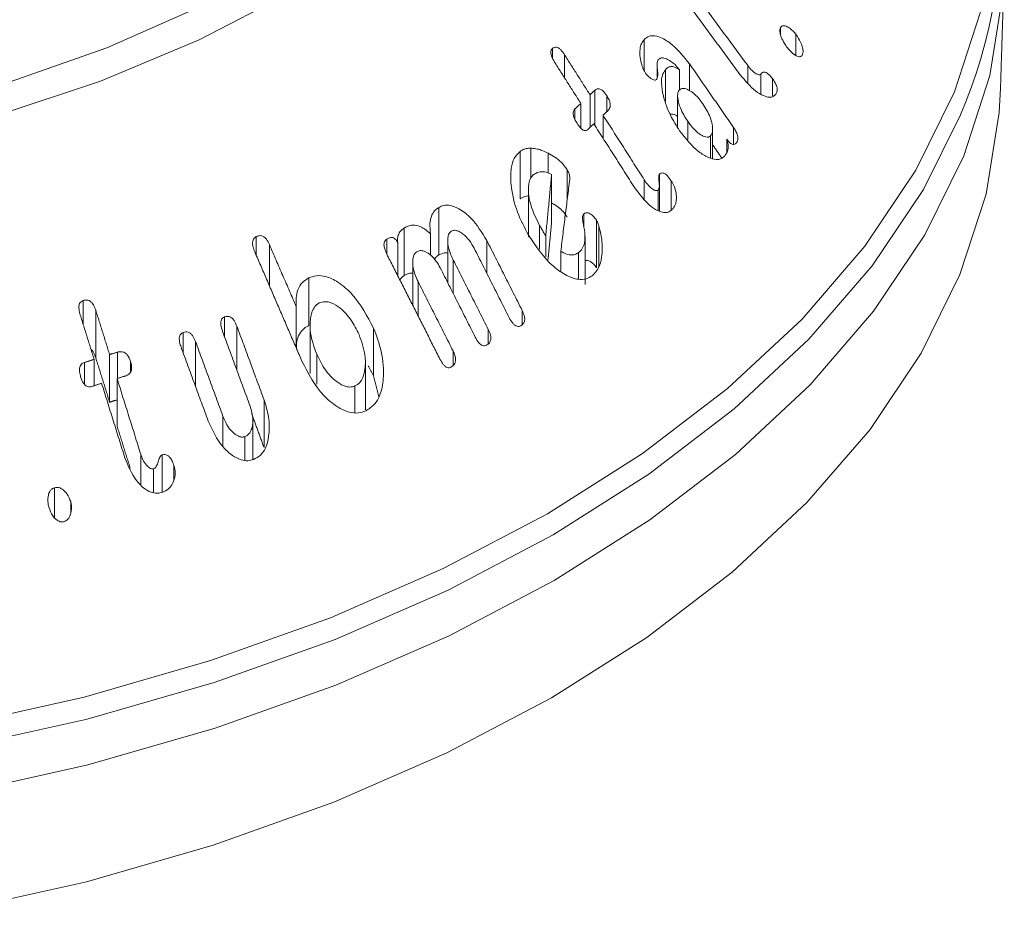
# Model space of a CAD drawing. Units: millimetres. Extents: x -80 to 7345, y 100 to 5350.
# Drawn here: x 1707 to 1724, y 902 to 917 of the extents above; entities that cross this region are included whole.
import ezdxf

# ---------------------------------------------------------------- set-up
doc = ezdxf.new("R2010")
doc.units = ezdxf.units.MM
doc.layers.get('0').update_dxf_attribs({"lineweight": 15})

msp = doc.modelspace()

# ---------------------------------------------------------------- linework, layer by layer
at = {"color": 7, "linetype": 'Continuous', "lineweight": 15}
for p, q in [((1720.142, 916.9), (1720.142, 917.018)), ((1717.8, 916.281), (1717.8, 916.811)), ((1720.403, 916.543), (1720.403, 916.907)), ((1716.226, 916.497), (1716.226, 916.661)), ((1716.435, 916.157), (1716.435, 916.552)), ((1718.58, 915.938), (1718.58, 916.395)), ((1719.578, 916.074), (1719.578, 916.369)), ((1718.165, 915.755), (1718.165, 916.296)), ((1718.407, 915.948), (1718.407, 916.292)), ((1719.804, 915.878), (1719.804, 916.221)), ((1720.002, 915.85), (1720.002, 916.143)), ((1716.872, 915.307), (1716.872, 915.866)), ((1716.954, 915.343), (1716.954, 915.941)), ((1717.159, 915.574), (1717.159, 915.851)), ((1716.714, 915.294), (1716.714, 915.719)), ((1716.614, 915.441), (1716.614, 915.625)), ((1717.095, 915.121), (1717.095, 915.516)), ((1718.548, 915.097), (1718.548, 915.412)), ((1719.335, 915.014), (1719.335, 915.305)), ((1718.942, 914.78), (1718.942, 915.163)), ((1719.22, 914.88), (1719.22, 915.104)), ((1715.672, 914.078), (1715.672, 914.894)), ((1715.858, 914.441), (1715.858, 914.949)), ((1716.155, 914.524), (1716.155, 914.863)), ((1716.213, 913.682), (1716.213, 914.498)), ((1716.481, 914.067), (1716.481, 914.579)), ((1718.065, 913.87), (1718.065, 914.504)), ((1717.804, 914.077), (1717.804, 914.405)), ((1718.267, 913.89), (1718.267, 914.386)), ((1718.041, 913.878), (1718.041, 914.231)), ((1714.28, 913.118), (1714.28, 913.934)), ((1716.767, 913.597), (1716.767, 913.826)), ((1716.008, 913.217), (1716.008, 913.623)), ((1716.984, 912.896), (1716.984, 913.713)), ((1717.022, 912.915), (1717.022, 913.621)), ((1711.145, 913.11), (1711.145, 913.432)), ((1713.684, 912.763), (1713.684, 913.58)), ((1714.135, 913.111), (1714.135, 913.479)), ((1716.112, 913.087), (1716.112, 913.443)), ((1711.371, 912.587), (1711.371, 913.295)), ((1713.384, 913.134), (1713.384, 913.39)), ((1713.572, 912.762), (1713.572, 913.333)), ((1715.1, 912.803), (1715.1, 913.367)), ((1716.371, 912.836), (1716.371, 913.18)), ((1716.676, 912.7), (1716.676, 913.159)), ((1714.526, 912.453), (1714.526, 913.028)), ((1712.048, 911.906), (1712.048, 912.722)), ((1713.921, 912.072), (1713.921, 912.659)), ((1708.176, 911.921), (1708.176, 912.336)), ((1708.391, 911.35), (1708.391, 912.167)), ((1711.83, 911.523), (1711.83, 912.23)), ((1715.707, 911.923), (1715.707, 912.166)), ((1710.601, 911.715), (1710.601, 912.054)), ((1709.889, 911.442), (1709.889, 911.785)), ((1710.813, 911.137), (1710.813, 911.895)), ((1713.159, 911.044), (1713.159, 911.86)), ((1715.126, 911.594), (1715.126, 911.84)), ((1710.102, 910.863), (1710.102, 911.631)), ((1708.628, 910.591), (1708.628, 911.407)), ((1708.765, 911), (1708.765, 911.449)), ((1712.182, 910.897), (1712.182, 911.413)), ((1714.522, 911.221), (1714.522, 911.471)), ((1708.196, 910.899), (1708.196, 911.271)), ((1708.362, 910.873), (1708.362, 911.325)), ((1708.986, 911.107), (1708.986, 911.29)), ((1708.756, 910.181), (1708.756, 910.997)), ((1712.839, 910.412), (1712.839, 910.869)), ((1711.279, 909.81), (1711.279, 910.626)), ((1710.573, 909.827), (1710.573, 910.348)), ((1710.951, 909.593), (1710.951, 910)), ((1709.162, 909.173), (1709.162, 909.697)), ((1709.529, 909.045), (1709.529, 909.686)), ((1709.38, 909.038), (1709.38, 909.447)), ((1709.731, 909.262), (1709.731, 909.504)), ((1707.68, 908.61), (1707.68, 909.122)), ((1707.961, 908.683), (1707.961, 908.884))]:
    msp.add_line(p, q, dxfattribs=at)
at = {"color": 7, "linetype": 'Continuous', "lineweight": 15, "flags": 128}
for points in [[(1706.807, 916.05), (1708.579, 916.671), (1710.227, 917.398), (1711.732, 918.222), (1713.077, 919.133), (1714.246, 920.121), (1715.226, 921.176), (1716.007, 922.285), (1716.579, 923.436), (1716.936, 924.615), (1717.074, 925.809), (1716.991, 927.005), (1716.689, 928.19), (1716.17, 929.348), (1715.441, 930.469), (1714.509, 931.538), (1713.908, 932.106)], [(1716.64, 929.233), (1716.883, 928.751), (1717.318, 927.571), (1717.536, 926.371), (1717.536, 925.164), (1717.318, 923.964), (1716.883, 922.784), (1716.237, 921.637), (1715.387, 920.534), (1714.342, 919.489), (1713.114, 918.513), (1711.715, 917.617), (1710.162, 916.809), (1708.471, 916.1), (1706.661, 915.497)], [(1705.931, 905.026), (1708.19, 905.531), (1710.359, 906.155), (1712.418, 906.891), (1714.352, 907.734), (1716.142, 908.676), (1717.774, 909.709), (1719.234, 910.826), (1720.51, 912.015), (1721.589, 913.267), (1722.465, 914.571), (1723.128, 915.916), (1723.573, 917.291), (1723.796, 918.683), (1723.796, 920.082), (1723.573, 921.474), (1723.128, 922.849), (1722.627, 923.905)], [(1705.982, 903.859), (1708.255, 904.367), (1710.437, 904.994), (1712.51, 905.735), (1714.455, 906.583), (1716.256, 907.531), (1717.899, 908.571), (1719.368, 909.694), (1720.651, 910.891), (1721.737, 912.15), (1722.618, 913.462), (1723.285, 914.816), (1723.733, 916.199), (1723.958, 917.6), (1723.982, 918.586)], [(1705.961, 901.853), (1708.229, 902.36), (1710.405, 902.986), (1712.473, 903.725), (1714.413, 904.571), (1716.21, 905.517), (1717.848, 906.554), (1719.314, 907.674), (1720.594, 908.868), (1721.678, 910.124), (1722.556, 911.433), (1723.221, 912.783), (1723.668, 914.163), (1723.892, 915.561), (1723.916, 915.981)], [(1723.232, 915.523), (1722.594, 914.24), (1721.715, 912.929), (1720.629, 911.671), (1719.347, 910.475), (1717.88, 909.353), (1716.239, 908.314), (1714.439, 907.367), (1712.496, 906.52), (1710.425, 905.78), (1708.245, 905.153), (1705.974, 904.645)]]:
    msp.add_lwpolyline(points, dxfattribs=at)
at = {"color": 7, "linetype": 'Continuous', "lineweight": 15}
msp.add_arc((1714.77, 919.086), 9.182, 337.1641, 27.9923, dxfattribs=at)
for points, knots in [([(1714.727, 924.895), (1714.725, 924.831), (1714.712, 924.425), (1714.498, 923.683), (1714.074, 922.682), (1713.444, 921.713), (1712.639, 920.786), (1711.664, 919.911), (1710.529, 919.098), (1709.246, 918.356), (1707.829, 917.694), (1706.293, 917.119), (1704.657, 916.64), (1702.938, 916.262), (1701.156, 915.991), (1699.333, 915.829), (1697.489, 915.779), (1695.646, 915.842), (1693.826, 916.017), (1692.05, 916.301), (1690.339, 916.691), (1688.712, 917.181), (1687.191, 917.767), (1686.078, 918.298), (1685.483, 918.632), (1685.321, 918.724)], [0, 0, 0, 0, 0.009108, 0.057114, 0.104732, 0.151773, 0.198326, 0.244575, 0.290674, 0.336722, 0.382766, 0.428837, 0.474947, 0.521095, 0.567276, 0.613484, 0.659706, 0.705934, 0.752153, 0.798353, 0.844521, 0.890648, 0.936723, 0.982744, 1, 1, 1, 1]), ([(1720.142, 917.018), (1720.137, 917.006), (1720.127, 916.981), (1720.132, 916.923), (1720.157, 916.843), (1720.2, 916.753), (1720.242, 916.697), (1720.259, 916.673)], [0, 0, 0, 0, 0.137853, 0.276586, 0.469051, 0.771911, 1, 1, 1, 1]), ([(1720.403, 916.907), (1720.371, 916.942), (1720.319, 917), (1720.245, 917.042), (1720.196, 917.054), (1720.162, 917.044), (1720.149, 917.026), (1720.142, 917.018)], [0, 0, 0, 0, 0.34722, 0.587872, 0.746711, 0.878026, 1, 1, 1, 1]), ([(1717.8, 916.811), (1717.784, 916.79), (1717.751, 916.746), (1717.724, 916.641), (1717.727, 916.515), (1717.75, 916.424), (1717.76, 916.384)], [0, 0, 0, 0, 0.222373, 0.4462951, 0.7540561, 1, 1, 1, 1]), ([(1718.58, 916.395), (1718.485, 916.514), (1718.333, 916.705), (1718.108, 916.846), (1717.963, 916.888), (1717.864, 916.871), (1717.82, 916.83), (1717.8, 916.811)], [0, 0, 0, 0, 0.392854, 0.629828, 0.780182, 0.899682, 1, 1, 1, 1]), ([(1720.511, 916.542), (1720.518, 916.557), (1720.531, 916.587), (1720.526, 916.658), (1720.495, 916.753), (1720.451, 916.841), (1720.413, 916.893), (1720.403, 916.907)], [0, 0, 0, 0, 0.163946, 0.329775, 0.539348, 0.871335, 1, 1, 1, 1]), ([(1716.226, 916.661), (1716.218, 916.651), (1716.205, 916.635), (1716.198, 916.6), (1716.203, 916.555), (1716.227, 916.487), (1716.258, 916.436), (1716.277, 916.405)], [0, 0, 0, 0, 0.15984, 0.278666, 0.397463, 0.626607, 1, 1, 1, 1]), ([(1716.435, 916.552), (1716.415, 916.581), (1716.384, 916.626), (1716.333, 916.672), (1716.291, 916.688), (1716.253, 916.683), (1716.235, 916.668), (1716.226, 916.661)], [0, 0, 0, 0, 0.340409, 0.516151, 0.693846, 0.847068, 1, 1, 1, 1]), ([(1720.259, 916.673), (1720.294, 916.634), (1720.346, 916.573), (1720.419, 916.529), (1720.463, 916.516), (1720.494, 916.521), (1720.506, 916.535), (1720.511, 916.542)], [0, 0, 0, 0, 0.405158, 0.622992, 0.783067, 0.891745, 1, 1, 1, 1]), ([(1718.044, 916.469), (1718.057, 916.48), (1718.085, 916.503), (1718.149, 916.499), (1718.245, 916.455), (1718.339, 916.384), (1718.393, 916.311), (1718.407, 916.292)], [0, 0, 0, 0, 0.142963, 0.286817, 0.491646, 0.865462, 1, 1, 1, 1]), ([(1717.76, 916.384), (1717.765, 916.367), (1717.775, 916.333), (1717.797, 916.283), (1717.816, 916.254), (1717.825, 916.239)], [0, 0, 0, 0, 0.335318, 0.662547, 1, 1, 1, 1]), ([(1718.019, 916.136), (1718.024, 916.147), (1718.041, 916.186), (1718.03, 916.276), (1718.022, 916.364), (1718.024, 916.433), (1718.038, 916.458), (1718.044, 916.469)], [0, 0, 0, 0, 0.124321, 0.424632, 0.700246, 0.876244, 1, 1, 1, 1]), ([(1718.407, 916.292), (1718.374, 916.314), (1718.319, 916.352), (1718.243, 916.352), (1718.196, 916.329), (1718.173, 916.305), (1718.165, 916.296)], [0, 0, 0, 0, 0.368514, 0.614261, 0.858916, 1, 1, 1, 1]), ([(1719.804, 916.221), (1719.799, 916.217), (1719.789, 916.207), (1719.759, 916.21), (1719.713, 916.229), (1719.646, 916.281), (1719.602, 916.338), (1719.578, 916.369)], [0, 0, 0, 0, 0.092951, 0.186441, 0.373174, 0.655414, 1, 1, 1, 1]), ([(1717.825, 916.239), (1717.85, 916.208), (1717.888, 916.16), (1717.944, 916.128), (1717.978, 916.117), (1718.003, 916.12), (1718.013, 916.131), (1718.019, 916.136)], [0, 0, 0, 0, 0.414095, 0.630903, 0.780717, 0.887808, 1, 1, 1, 1]), ([(1718.165, 916.296), (1718.145, 916.265), (1718.105, 916.204), (1718.092, 916.043), (1718.132, 915.807), (1718.236, 915.52), (1718.354, 915.334), (1718.41, 915.248)], [0, 0, 0, 0, 0.1255499, 0.2513709, 0.4420383, 0.7400947, 1, 1, 1, 1]), ([(1719.451, 916.208), (1719.536, 916.106), (1719.661, 915.955), (1719.839, 915.85), (1719.943, 915.819), (1720.017, 915.831), (1720.047, 915.863), (1720.061, 915.877)], [0, 0, 0, 0, 0.431387, 0.634359, 0.787735, 0.900439, 1, 1, 1, 1]), ([(1720.002, 916.143), (1719.979, 916.172), (1719.946, 916.213), (1719.895, 916.249), (1719.86, 916.258), (1719.828, 916.248), (1719.812, 916.231), (1719.804, 916.221)], [0, 0, 0, 0, 0.345981, 0.50677, 0.66849, 0.820773, 1, 1, 1, 1]), ([(1720.061, 915.877), (1720.07, 915.892), (1720.084, 915.916), (1720.086, 915.965), (1720.075, 916.017), (1720.047, 916.079), (1720.018, 916.12), (1720.002, 916.143)], [0, 0, 0, 0, 0.234647, 0.378224, 0.521761, 0.73404, 1, 1, 1, 1]), ([(1717.159, 915.851), (1717.139, 915.88), (1717.11, 915.922), (1717.062, 915.959), (1717.026, 915.971), (1716.989, 915.967), (1716.967, 915.951), (1716.954, 915.941)], [0, 0, 0, 0, 0.334995, 0.498966, 0.638936, 0.778978, 1, 1, 1, 1]), ([(1718.401, 915.944), (1718.415, 915.956), (1718.444, 915.979), (1718.51, 915.974), (1718.603, 915.931), (1718.712, 915.842), (1718.779, 915.752), (1718.81, 915.71)], [0, 0, 0, 0, 0.128752, 0.25853, 0.443789, 0.743386, 1, 1, 1, 1]), ([(1717.177, 915.591), (1717.189, 915.604), (1717.209, 915.625), (1717.221, 915.672), (1717.219, 915.723), (1717.198, 915.786), (1717.173, 915.827), (1717.159, 915.851)], [0, 0, 0, 0, 0.225298, 0.37916, 0.533331, 0.728727, 1, 1, 1, 1]), ([(1718.548, 915.412), (1718.501, 915.486), (1718.428, 915.601), (1718.383, 915.76), (1718.373, 915.849), (1718.378, 915.908), (1718.393, 915.932), (1718.401, 915.944)], [0, 0, 0, 0, 0.433319, 0.678537, 0.805226, 0.901602, 1, 1, 1, 1]), ([(1718.81, 915.71), (1718.856, 915.636), (1718.924, 915.524), (1718.969, 915.365), (1718.979, 915.269), (1718.968, 915.201), (1718.95, 915.175), (1718.942, 915.163)], [0, 0, 0, 0, 0.416491, 0.624737, 0.788802, 0.903565, 1, 1, 1, 1]), ([(1716.614, 915.625), (1716.605, 915.613), (1716.589, 915.594), (1716.582, 915.553), (1716.587, 915.506), (1716.609, 915.444), (1716.635, 915.401), (1716.65, 915.376)], [0, 0, 0, 0, 0.195424, 0.335215, 0.474399, 0.695048, 1, 1, 1, 1]), ([(1718.247, 915.529), (1718.251, 915.531), (1718.277, 915.54), (1718.323, 915.53), (1718.361, 915.504), (1718.375, 915.495)], [0, 0, 0, 0, 0.111174, 0.671608, 1, 1, 1, 1]), ([(1716.65, 915.376), (1716.667, 915.35), (1716.695, 915.311), (1716.737, 915.27), (1716.772, 915.252), (1716.803, 915.251), (1716.824, 915.262), (1716.834, 915.271), (1716.838, 915.274)], [0, 0, 0, 0, 0.329293, 0.512489, 0.658061, 0.804802, 0.930608, 1, 1, 1, 1]), ([(1718.942, 915.163), (1718.93, 915.154), (1718.906, 915.136), (1718.846, 915.142), (1718.761, 915.181), (1718.652, 915.271), (1718.584, 915.364), (1718.548, 915.412)], [0, 0, 0, 0, 0.1113722, 0.2235945, 0.4134002, 0.692099, 1, 1, 1, 1]), ([(1719.38, 915.037), (1719.391, 915.052), (1719.409, 915.076), (1719.413, 915.127), (1719.403, 915.182), (1719.376, 915.244), (1719.349, 915.285), (1719.335, 915.305)], [0, 0, 0, 0, 0.2469317, 0.3895222, 0.5328809, 0.7686611, 1, 1, 1, 1]), ([(1718.41, 915.248), (1718.513, 915.116), (1718.665, 914.924), (1718.891, 914.789), (1719.024, 914.748), (1719.122, 914.762), (1719.163, 914.799), (1719.183, 914.817)], [0, 0, 0, 0, 0.437417, 0.637873, 0.790031, 0.902424, 1, 1, 1, 1]), ([(1719.183, 914.817), (1719.194, 914.832), (1719.22, 914.866), (1719.245, 914.939), (1719.243, 915.025), (1719.227, 915.081), (1719.22, 915.104)], [0, 0, 0, 0, 0.226695, 0.509626, 0.799319, 1, 1, 1, 1]), ([(1719.22, 915.104), (1719.241, 915.077), (1719.268, 915.04), (1719.312, 915.013), (1719.342, 915.011), (1719.364, 915.021), (1719.376, 915.033), (1719.38, 915.037)], [0, 0, 0, 0, 0.401715, 0.558491, 0.717055, 0.894577, 1, 1, 1, 1]), ([(1715.672, 914.894), (1715.635, 914.858), (1715.562, 914.784), (1715.506, 914.579), (1715.511, 914.262), (1715.606, 913.858), (1715.748, 913.586), (1715.816, 913.457)], [0, 0, 0, 0, 0.121483, 0.243548, 0.430004, 0.729264, 1, 1, 1, 1]), ([(1715.858, 914.949), (1715.831, 914.948), (1715.784, 914.947), (1715.721, 914.927), (1715.688, 914.905), (1715.672, 914.894)], [0, 0, 0, 0, 0.412868, 0.702441, 1, 1, 1, 1]), ([(1716.155, 914.863), (1716.113, 914.883), (1716.044, 914.916), (1715.944, 914.942), (1715.887, 914.947), (1715.858, 914.949)], [0, 0, 0, 0, 0.426826, 0.711381, 1, 1, 1, 1]), ([(1716.481, 914.579), (1716.447, 914.626), (1716.385, 914.712), (1716.269, 914.799), (1716.193, 914.841), (1716.155, 914.863)], [0, 0, 0, 0, 0.3674381, 0.6798314, 1, 1, 1, 1]), ([(1716.008, 913.623), (1715.94, 913.758), (1715.844, 913.95), (1715.812, 914.21), (1715.819, 914.352), (1715.854, 914.447), (1715.889, 914.48), (1715.904, 914.495)], [0, 0, 0, 0, 0.457597, 0.650552, 0.810232, 0.913601, 1, 1, 1, 1]), ([(1715.904, 914.495), (1715.925, 914.508), (1715.973, 914.54), (1716.065, 914.552), (1716.15, 914.531), (1716.198, 914.506), (1716.213, 914.498)], [0, 0, 0, 0, 0.230039, 0.54547, 0.858765, 1, 1, 1, 1]), ([(1716.524, 914.415), (1716.524, 914.44), (1716.525, 914.487), (1716.5, 914.543), (1716.485, 914.571), (1716.481, 914.579)], [0, 0, 0, 0, 0.448916, 0.836841, 1, 1, 1, 1]), ([(1718.065, 914.504), (1718.061, 914.499), (1718.052, 914.485), (1718.05, 914.442), (1718.055, 914.381), (1718.064, 914.315), (1718.06, 914.259), (1718.047, 914.24), (1718.041, 914.231)], [0, 0, 0, 0, 0.087407, 0.202664, 0.430316, 0.711999, 0.867125, 1, 1, 1, 1]), ([(1718.267, 914.386), (1718.244, 914.42), (1718.212, 914.467), (1718.16, 914.511), (1718.123, 914.526), (1718.09, 914.523), (1718.073, 914.51), (1718.065, 914.504)], [0, 0, 0, 0, 0.394672, 0.555915, 0.719321, 0.85884, 1, 1, 1, 1]), ([(1717.635, 914.275), (1717.716, 914.164), (1717.835, 914.002), (1718.02, 913.88), (1718.13, 913.842), (1718.213, 913.845), (1718.25, 913.872), (1718.268, 913.885)], [0, 0, 0, 0, 0.4413547, 0.6451661, 0.796646, 0.9027172, 1, 1, 1, 1]), ([(1718.041, 914.231), (1718.033, 914.227), (1718.018, 914.219), (1717.98, 914.227), (1717.926, 914.257), (1717.861, 914.32), (1717.823, 914.377), (1717.804, 914.405)], [0, 0, 0, 0, 0.10191, 0.204803, 0.412633, 0.712163, 1, 1, 1, 1]), ([(1718.353, 914.059), (1718.354, 914.098), (1718.356, 914.176), (1718.321, 914.292), (1718.284, 914.357), (1718.267, 914.386)], [0, 0, 0, 0, 0.35638, 0.709489, 1, 1, 1, 1]), ([(1715.672, 914.078), (1715.685, 914.087), (1715.726, 914.114), (1715.776, 914.13), (1715.812, 914.131), (1715.816, 914.131)], [0, 0, 0, 0, 0.309225, 0.933883, 1, 1, 1, 1]), ([(1715.1, 913.367), (1715.017, 913.503), (1714.884, 913.72), (1714.651, 913.903), (1714.486, 913.971), (1714.367, 913.975), (1714.306, 913.947), (1714.28, 913.934)], [0, 0, 0, 0, 0.400379, 0.638939, 0.789125, 0.910388, 1, 1, 1, 1]), ([(1716.213, 914.011), (1716.236, 913.998), (1716.32, 913.95), (1716.415, 913.866), (1716.47, 913.781), (1716.481, 913.763)], [0, 0, 0, 0, 0.22954, 0.837891, 1, 1, 1, 1]), ([(1718.268, 913.885), (1718.278, 913.895), (1718.31, 913.926), (1718.342, 913.984), (1718.35, 914.039), (1718.353, 914.059)], [0, 0, 0, 0, 0.242559, 0.72856, 1, 1, 1, 1]), ([(1714.28, 913.934), (1714.252, 913.916), (1714.198, 913.878), (1714.144, 913.78), (1714.117, 913.644), (1714.128, 913.541), (1714.135, 913.479)], [0, 0, 0, 0, 0.218174, 0.438196, 0.667036, 1, 1, 1, 1]), ([(1716.767, 913.826), (1716.761, 913.821), (1716.75, 913.81), (1716.742, 913.775), (1716.743, 913.718), (1716.759, 913.64), (1716.77, 913.581), (1716.776, 913.551)], [0, 0, 0, 0, 0.0990003, 0.1996272, 0.3900599, 0.6944356, 1, 1, 1, 1]), ([(1716.984, 913.713), (1716.966, 913.738), (1716.93, 913.789), (1716.87, 913.83), (1716.82, 913.844), (1716.789, 913.839), (1716.773, 913.829), (1716.767, 913.826)], [0, 0, 0, 0, 0.305572, 0.602274, 0.75933, 0.916763, 1, 1, 1, 1]), ([(1714.135, 913.479), (1714.085, 913.523), (1714.001, 913.595), (1713.865, 913.634), (1713.762, 913.623), (1713.707, 913.592), (1713.684, 913.58)], [0, 0, 0, 0, 0.360618, 0.597589, 0.834495, 1, 1, 1, 1]), ([(1716.112, 913.443), (1716.101, 913.462), (1716.078, 913.501), (1716.044, 913.561), (1716.02, 913.603), (1716.008, 913.623)], [0, 0, 0, 0, 0.312581, 0.656394, 1, 1, 1, 1]), ([(1716.908, 912.759), (1716.948, 912.8), (1717.028, 912.883), (1717.083, 913.106), (1717.088, 913.358), (1717.042, 913.541), (1717.022, 913.621)], [0, 0, 0, 0, 0.2176535, 0.4357197, 0.7538979, 1, 1, 1, 1]), ([(1717.022, 913.621), (1717.018, 913.631), (1717.012, 913.652), (1716.999, 913.683), (1716.989, 913.703), (1716.984, 913.713)], [0, 0, 0, 0, 0.325381, 0.661257, 1, 1, 1, 1]), ([(1711.145, 913.432), (1711.133, 913.423), (1711.11, 913.409), (1711.088, 913.372), (1711.079, 913.324), (1711.087, 913.253), (1711.108, 913.2), (1711.12, 913.169)], [0, 0, 0, 0, 0.171547, 0.306221, 0.441149, 0.672268, 1, 1, 1, 1]), ([(1711.371, 913.295), (1711.355, 913.327), (1711.332, 913.375), (1711.284, 913.426), (1711.24, 913.448), (1711.191, 913.451), (1711.162, 913.439), (1711.145, 913.432)], [0, 0, 0, 0, 0.333113, 0.496429, 0.661104, 0.809449, 1, 1, 1, 1]), ([(1713.684, 913.58), (1713.668, 913.568), (1713.63, 913.542), (1713.587, 913.482), (1713.567, 913.405), (1713.571, 913.356), (1713.572, 913.333)], [0, 0, 0, 0, 0.224565, 0.528204, 0.780763, 1, 1, 1, 1]), ([(1714.526, 913.028), (1714.494, 913.098), (1714.443, 913.21), (1714.428, 913.357), (1714.436, 913.439), (1714.453, 913.49), (1714.475, 913.513), (1714.489, 913.523), (1714.491, 913.525)], [0, 0, 0, 0, 0.4147215, 0.6650463, 0.7955695, 0.8866779, 0.9789625, 1, 1, 1, 1]), ([(1714.491, 913.525), (1714.509, 913.532), (1714.544, 913.546), (1714.614, 913.529), (1714.705, 913.474), (1714.804, 913.373), (1714.858, 913.276), (1714.884, 913.231)], [0, 0, 0, 0, 0.122351, 0.245584, 0.425586, 0.730994, 1, 1, 1, 1]), ([(1715.816, 913.457), (1715.948, 913.262), (1716.138, 912.98), (1716.456, 912.764), (1716.652, 912.69), (1716.804, 912.696), (1716.876, 912.74), (1716.908, 912.759)], [0, 0, 0, 0, 0.44309, 0.639264, 0.792121, 0.906794, 1, 1, 1, 1]), ([(1716.776, 913.551), (1716.783, 913.483), (1716.794, 913.375), (1716.756, 913.245), (1716.71, 913.188), (1716.681, 913.164), (1716.676, 913.159)], [0, 0, 0, 0, 0.433855, 0.690179, 0.94738, 1, 1, 1, 1]), ([(1713.384, 913.39), (1713.373, 913.381), (1713.353, 913.366), (1713.338, 913.328), (1713.334, 913.28), (1713.349, 913.211), (1713.372, 913.161), (1713.385, 913.132)], [0, 0, 0, 0, 0.167212, 0.303467, 0.439927, 0.670549, 1, 1, 1, 1]), ([(1713.572, 913.333), (1713.56, 913.354), (1713.541, 913.386), (1713.503, 913.413), (1713.466, 913.421), (1713.425, 913.413), (1713.399, 913.398), (1713.384, 913.39)], [0, 0, 0, 0, 0.279395, 0.425604, 0.572181, 0.769603, 1, 1, 1, 1]), ([(1713.921, 912.659), (1713.887, 912.738), (1713.835, 912.858), (1713.826, 913.013), (1713.842, 913.095), (1713.863, 913.145), (1713.887, 913.164), (1713.898, 913.173)], [0, 0, 0, 0, 0.445679, 0.686688, 0.812997, 0.909696, 1, 1, 1, 1]), ([(1713.898, 913.173), (1713.918, 913.181), (1713.957, 913.198), (1714.036, 913.182), (1714.134, 913.124), (1714.231, 913.023), (1714.28, 912.934), (1714.302, 912.896)], [0, 0, 0, 0, 0.1340315, 0.2694817, 0.4716349, 0.7731875, 1, 1, 1, 1]), ([(1714.2, 913.043), (1714.212, 913.061), (1714.235, 913.092), (1714.266, 913.11), (1714.28, 913.118)], [0, 0, 0, 0, 0.558371, 1, 1, 1, 1]), ([(1714.28, 913.118), (1714.319, 913.137), (1714.367, 913.162), (1714.421, 913.151), (1714.431, 913.149)], [0, 0, 0, 0, 0.808041, 1, 1, 1, 1]), ([(1716.676, 913.159), (1716.657, 913.147), (1716.617, 913.121), (1716.532, 913.112), (1716.447, 913.134), (1716.391, 913.168), (1716.371, 913.18)], [0, 0, 0, 0, 0.226632, 0.454767, 0.804404, 1, 1, 1, 1]), ([(1716.787, 913.017), (1716.793, 913.02), (1716.812, 913.029), (1716.856, 913.02), (1716.91, 912.985), (1716.956, 912.942), (1716.977, 912.908), (1716.984, 912.896)], [0, 0, 0, 0, 0.099667, 0.301071, 0.569503, 0.860072, 1, 1, 1, 1]), ([(1713.159, 911.86), (1713.049, 912.067), (1712.885, 912.375), (1712.571, 912.645), (1712.358, 912.752), (1712.183, 912.771), (1712.09, 912.737), (1712.048, 912.722)], [0, 0, 0, 0, 0.428517, 0.636102, 0.789116, 0.904183, 1, 1, 1, 1]), ([(1713.609, 912.691), (1713.624, 912.711), (1713.647, 912.74), (1713.676, 912.758), (1713.684, 912.763)], [0, 0, 0, 0, 0.721918, 1, 1, 1, 1]), ([(1713.684, 912.763), (1713.714, 912.781), (1713.76, 912.808), (1713.813, 912.806), (1713.83, 912.806)], [0, 0, 0, 0, 0.669025, 1, 1, 1, 1]), ([(1712.048, 912.722), (1712.008, 912.699), (1711.928, 912.652), (1711.854, 912.525), (1711.823, 912.38), (1711.827, 912.281), (1711.83, 912.23)], [0, 0, 0, 0, 0.257787, 0.518874, 0.749174, 1, 1, 1, 1]), ([(1708.176, 912.336), (1708.163, 912.33), (1708.137, 912.319), (1708.112, 912.286), (1708.1, 912.241), (1708.101, 912.172), (1708.116, 912.118), (1708.125, 912.084)], [0, 0, 0, 0, 0.158296, 0.301241, 0.434181, 0.644132, 1, 1, 1, 1]), ([(1708.391, 912.167), (1708.375, 912.21), (1708.353, 912.27), (1708.297, 912.325), (1708.253, 912.344), (1708.211, 912.345), (1708.187, 912.339), (1708.176, 912.336)], [0, 0, 0, 0, 0.428399, 0.58372, 0.740037, 0.886645, 1, 1, 1, 1]), ([(1712.182, 911.413), (1712.133, 911.549), (1712.062, 911.747), (1712.068, 912.016), (1712.104, 912.172), (1712.17, 912.26), (1712.211, 912.284), (1712.226, 912.293)], [0, 0, 0, 0, 0.435622, 0.632917, 0.83157, 0.938431, 1, 1, 1, 1]), ([(1712.226, 912.293), (1712.259, 912.303), (1712.326, 912.325), (1712.452, 912.294), (1712.61, 912.194), (1712.781, 912.01), (1712.866, 911.837), (1712.908, 911.752)], [0, 0, 0, 0, 0.120965, 0.242518, 0.424605, 0.716423, 1, 1, 1, 1]), ([(1715.683, 911.902), (1715.699, 911.913), (1715.725, 911.93), (1715.747, 911.972), (1715.754, 912.019), (1715.744, 912.087), (1715.721, 912.136), (1715.707, 912.166)], [0, 0, 0, 0, 0.220286, 0.362068, 0.504106, 0.692559, 1, 1, 1, 1]), ([(1710.601, 912.054), (1710.587, 912.047), (1710.565, 912.037), (1710.545, 912.005), (1710.534, 911.965), (1710.537, 911.895), (1710.556, 911.841), (1710.567, 911.806)], [0, 0, 0, 0, 0.169808, 0.286876, 0.403893, 0.620422, 1, 1, 1, 1]), ([(1710.813, 911.895), (1710.799, 911.929), (1710.776, 911.984), (1710.726, 912.039), (1710.682, 912.061), (1710.64, 912.065), (1710.614, 912.057), (1710.601, 912.054)], [0, 0, 0, 0, 0.351538, 0.563704, 0.707762, 0.851209, 1, 1, 1, 1]), ([(1715.484, 912.043), (1715.503, 912.008), (1715.531, 911.96), (1715.58, 911.91), (1715.618, 911.891), (1715.654, 911.889), (1715.674, 911.898), (1715.683, 911.902)], [0, 0, 0, 0, 0.397586, 0.561386, 0.727334, 0.872109, 1, 1, 1, 1]), ([(1709.889, 911.785), (1709.875, 911.778), (1709.852, 911.765), (1709.83, 911.729), (1709.821, 911.681), (1709.829, 911.613), (1709.845, 911.562), (1709.855, 911.534)], [0, 0, 0, 0, 0.174385, 0.29857, 0.450309, 0.689584, 1, 1, 1, 1]), ([(1710.102, 911.631), (1710.088, 911.663), (1710.068, 911.712), (1710.024, 911.767), (1709.98, 911.793), (1709.932, 911.799), (1709.903, 911.79), (1709.889, 911.785)], [0, 0, 0, 0, 0.329917, 0.504439, 0.680513, 0.834266, 1, 1, 1, 1]), ([(1711.833, 911.494), (1711.832, 911.54), (1711.831, 911.634), (1711.88, 911.762), (1711.956, 911.856), (1712.02, 911.89), (1712.048, 911.906)], [0, 0, 0, 0, 0.261575, 0.527773, 0.795206, 1, 1, 1, 1]), ([(1712.908, 911.752), (1712.951, 911.634), (1713.02, 911.44), (1713.021, 911.184), (1712.984, 911.026), (1712.925, 910.922), (1712.868, 910.887), (1712.839, 910.869)], [0, 0, 0, 0, 0.3728613, 0.6143316, 0.7704043, 0.882713, 1, 1, 1, 1]), ([(1713.023, 910.442), (1713.075, 910.474), (1713.179, 910.538), (1713.288, 910.735), (1713.342, 911.047), (1713.314, 911.448), (1713.208, 911.729), (1713.159, 911.86)], [0, 0, 0, 0, 0.130289, 0.261451, 0.444603, 0.739717, 1, 1, 1, 1]), ([(1715.101, 911.572), (1715.116, 911.583), (1715.143, 911.601), (1715.166, 911.645), (1715.172, 911.692), (1715.163, 911.76), (1715.141, 911.808), (1715.126, 911.84)], [0, 0, 0, 0, 0.216825, 0.365497, 0.514502, 0.672459, 1, 1, 1, 1]), ([(1714.902, 911.707), (1714.921, 911.673), (1714.948, 911.625), (1714.994, 911.579), (1715.027, 911.56), (1715.06, 911.556), (1715.085, 911.564), (1715.098, 911.57), (1715.101, 911.572)], [0, 0, 0, 0, 0.3966538, 0.5549293, 0.6856223, 0.8165944, 0.9541555, 1, 1, 1, 1]), ([(1708.31, 911.494), (1708.31, 911.494), (1708.329, 911.482), (1708.36, 911.432), (1708.379, 911.381), (1708.391, 911.35)], [0, 0, 0, 0, 0.013046, 0.402794, 1, 1, 1, 1]), ([(1708.986, 911.29), (1708.971, 911.331), (1708.95, 911.388), (1708.893, 911.44), (1708.843, 911.459), (1708.799, 911.457), (1708.773, 911.451), (1708.765, 911.449)], [0, 0, 0, 0, 0.399677, 0.560053, 0.721636, 0.916474, 1, 1, 1, 1]), ([(1712.839, 910.869), (1712.81, 910.86), (1712.751, 910.842), (1712.635, 910.87), (1712.486, 910.962), (1712.312, 911.144), (1712.227, 911.32), (1712.182, 911.413)], [0, 0, 0, 0, 0.1090987, 0.2184722, 0.4001769, 0.6811503, 1, 1, 1, 1]), ([(1714.497, 911.198), (1714.513, 911.21), (1714.54, 911.23), (1714.563, 911.277), (1714.568, 911.33), (1714.556, 911.398), (1714.534, 911.445), (1714.522, 911.471)], [0, 0, 0, 0, 0.218498, 0.370543, 0.522981, 0.73043, 1, 1, 1, 1]), ([(1708.196, 911.271), (1708.178, 911.263), (1708.149, 911.251), (1708.122, 911.212), (1708.108, 911.166), (1708.111, 911.101), (1708.124, 911.052), (1708.131, 911.024)], [0, 0, 0, 0, 0.204077, 0.344358, 0.484137, 0.702866, 1, 1, 1, 1]), ([(1708.893, 911.039), (1708.916, 911.047), (1708.952, 911.06), (1708.988, 911.103), (1709.006, 911.152), (1709.006, 911.217), (1708.994, 911.263), (1708.986, 911.29)], [0, 0, 0, 0, 0.2454667, 0.3948341, 0.5437557, 0.741481, 1, 1, 1, 1]), ([(1711.929, 911.293), (1712.039, 911.082), (1712.199, 910.777), (1712.514, 910.515), (1712.721, 910.414), (1712.893, 910.395), (1712.982, 910.427), (1713.023, 910.442)], [0, 0, 0, 0, 0.440552, 0.63937, 0.793789, 0.905279, 1, 1, 1, 1]), ([(1714.297, 911.329), (1714.315, 911.297), (1714.34, 911.251), (1714.385, 911.204), (1714.42, 911.184), (1714.455, 911.179), (1714.48, 911.188), (1714.493, 911.196), (1714.497, 911.198)], [0, 0, 0, 0, 0.3670604, 0.5330671, 0.6744913, 0.8163656, 0.9442491, 1, 1, 1, 1]), ([(1708.131, 911.024), (1708.145, 910.986), (1708.165, 910.93), (1708.213, 910.875), (1708.253, 910.855), (1708.289, 910.851), (1708.312, 910.858), (1708.324, 910.861)], [0, 0, 0, 0, 0.402909, 0.605865, 0.738492, 0.870704, 1, 1, 1, 1]), ([(1711.096, 909.606), (1711.138, 909.628), (1711.224, 909.672), (1711.316, 909.814), (1711.373, 910.039), (1711.373, 910.327), (1711.309, 910.532), (1711.279, 910.626)], [0, 0, 0, 0, 0.134958, 0.270981, 0.452779, 0.747099, 1, 1, 1, 1]), ([(1711.039, 910.523), (1711.061, 910.445), (1711.095, 910.326), (1711.079, 910.172), (1711.049, 910.084), (1711.004, 910.027), (1710.968, 910.009), (1710.951, 910)], [0, 0, 0, 0, 0.402, 0.615942, 0.777781, 0.891631, 1, 1, 1, 1]), ([(1710.321, 910.265), (1710.393, 910.109), (1710.497, 909.883), (1710.719, 909.681), (1710.868, 909.599), (1710.996, 909.578), (1711.064, 909.597), (1711.096, 909.606)], [0, 0, 0, 0, 0.440201, 0.640595, 0.793389, 0.904332, 1, 1, 1, 1]), ([(1710.951, 910), (1710.932, 909.996), (1710.893, 909.987), (1710.818, 910.014), (1710.726, 910.08), (1710.634, 910.198), (1710.593, 910.299), (1710.573, 910.348)], [0, 0, 0, 0, 0.113401, 0.227661, 0.43308, 0.724249, 1, 1, 1, 1]), ([(1708.89, 909.635), (1708.946, 909.497), (1709.026, 909.301), (1709.205, 909.119), (1709.324, 909.046), (1709.429, 909.021), (1709.486, 909.033), (1709.512, 909.039)], [0, 0, 0, 0, 0.4593292, 0.6499477, 0.8035791, 0.9089892, 1, 1, 1, 1]), ([(1709.38, 909.447), (1709.369, 909.446), (1709.347, 909.444), (1709.304, 909.468), (1709.248, 909.516), (1709.196, 909.599), (1709.173, 909.666), (1709.162, 909.697)], [0, 0, 0, 0, 0.090403, 0.201528, 0.41027, 0.721499, 1, 1, 1, 1]), ([(1709.529, 909.686), (1709.522, 909.682), (1709.504, 909.672), (1709.481, 909.629), (1709.461, 909.566), (1709.439, 909.502), (1709.409, 909.46), (1709.388, 909.451), (1709.38, 909.447)], [0, 0, 0, 0, 0.088878, 0.210163, 0.486006, 0.763565, 0.900782, 1, 1, 1, 1]), ([(1709.731, 909.504), (1709.721, 909.534), (1709.703, 909.585), (1709.664, 909.646), (1709.622, 909.68), (1709.58, 909.694), (1709.548, 909.691), (1709.532, 909.687), (1709.529, 909.686)], [0, 0, 0, 0, 0.299522, 0.523351, 0.675271, 0.828254, 0.967255, 1, 1, 1, 1]), ([(1709.696, 909.172), (1709.717, 909.214), (1709.758, 909.296), (1709.755, 909.417), (1709.737, 909.483), (1709.731, 909.504)], [0, 0, 0, 0, 0.415928, 0.808203, 1, 1, 1, 1]), ([(1707.68, 909.122), (1707.665, 909.116), (1707.634, 909.104), (1707.597, 909.057), (1707.57, 908.983), (1707.563, 908.888), (1707.579, 908.82), (1707.586, 908.788)], [0, 0, 0, 0, 0.134365, 0.270613, 0.465535, 0.750888, 1, 1, 1, 1]), ([(1707.961, 908.884), (1707.944, 908.928), (1707.914, 909.006), (1707.842, 909.081), (1707.781, 909.12), (1707.728, 909.131), (1707.696, 909.125), (1707.68, 909.122)], [0, 0, 0, 0, 0.34056, 0.599752, 0.749515, 0.876433, 1, 1, 1, 1]), ([(1709.512, 909.039), (1709.53, 909.045), (1709.582, 909.063), (1709.649, 909.105), (1709.684, 909.154), (1709.696, 909.172)], [0, 0, 0, 0, 0.243002, 0.7302, 1, 1, 1, 1]), ([(1707.837, 908.539), (1707.857, 908.546), (1707.897, 908.561), (1707.942, 908.616), (1707.971, 908.706), (1707.979, 908.8), (1707.965, 908.864), (1707.961, 908.884)], [0, 0, 0, 0, 0.161696, 0.325163, 0.523275, 0.851391, 1, 1, 1, 1]), ([(1707.586, 908.788), (1707.604, 908.736), (1707.632, 908.657), (1707.702, 908.58), (1707.754, 908.546), (1707.8, 908.533), (1707.825, 908.537), (1707.837, 908.539)], [0, 0, 0, 0, 0.419807, 0.630008, 0.791303, 0.902992, 1, 1, 1, 1])]:
    msp.add_open_spline(points, degree=3, knots=knots, dxfattribs=at)
for points in [[(1719.578, 916.369), (1718.089, 918.384)], [(1717.967, 918.216), (1719.451, 916.208)], [(1723.916, 915.981), (1723.981, 918.022)], [(1716.872, 915.866), (1716.435, 916.552)], [(1716.277, 916.405), (1716.714, 915.719)], [(1718.023, 916.376), (1718.023, 916.148)], [(1719.335, 915.305), (1718.58, 916.395)], [(1716.954, 915.941), (1716.872, 915.866)], [(1718.375, 915.853), (1718.375, 915.306)], [(1716.714, 915.719), (1716.614, 915.625)], [(1717.095, 915.516), (1717.177, 915.591)], [(1717.804, 914.405), (1717.095, 915.516)], [(1716.838, 915.274), (1716.937, 915.369)], [(1716.937, 915.369), (1717.635, 914.275)], [(1718.976, 914.771), (1718.976, 915.279)], [(1718.976, 915.007), (1719.133, 914.78)], [(1716.213, 914.498), (1716.112, 913.443)], [(1716.371, 913.18), (1716.524, 914.415)], [(1718.062, 913.871), (1718.062, 914.314)], [(1715.816, 914.247), (1715.816, 913.428)], [(1716.151, 913.038), (1716.213, 913.682)], [(1716.787, 912.611), (1716.787, 913.432)], [(1711.83, 912.23), (1711.371, 913.295)], [(1714.431, 913.358), (1714.431, 912.639)], [(1715.707, 912.166), (1715.1, 913.367)], [(1711.12, 913.169), (1711.929, 911.293)], [(1713.385, 913.132), (1714.297, 911.329)], [(1714.884, 913.231), (1715.484, 912.043)], [(1713.83, 912.99), (1713.83, 912.252)], [(1715.126, 911.84), (1714.526, 913.028)], [(1714.302, 912.896), (1714.902, 911.707)], [(1714.522, 911.471), (1713.921, 912.659)], [(1708.125, 912.084), (1708.362, 911.325)], [(1708.628, 911.407), (1708.391, 912.167)], [(1710.567, 911.806), (1711.039, 910.523)], [(1711.279, 910.626), (1710.813, 911.895)], [(1712.067, 911.899), (1712.067, 911.081)], [(1710.573, 910.348), (1710.102, 911.631)], [(1708.765, 911.449), (1708.628, 911.407)], [(1709.855, 911.534), (1710.321, 910.265)], [(1708.362, 911.325), (1708.196, 911.271)], [(1708.391, 911.35), (1708.628, 910.591)], [(1713.017, 910.462), (1713.017, 911.279)], [(1713.066, 911.216), (1713.159, 911.044)], [(1708.324, 910.861), (1708.49, 910.915)], [(1708.49, 910.915), (1708.89, 909.635)], [(1708.756, 910.997), (1708.893, 911.039)], [(1709.162, 909.697), (1708.756, 910.997)], [(1713.159, 911.044), (1713.248, 910.684)], [(1708.628, 910.591), (1708.765, 910.632)], [(1711.065, 910.394), (1711.279, 909.81)], [(1711.086, 909.611), (1711.086, 910.28)], [(1708.756, 910.181), (1708.982, 909.457)]]:
    msp.add_open_spline(points, degree=1, dxfattribs=at)

doc.saveas('drawing.dxf')
